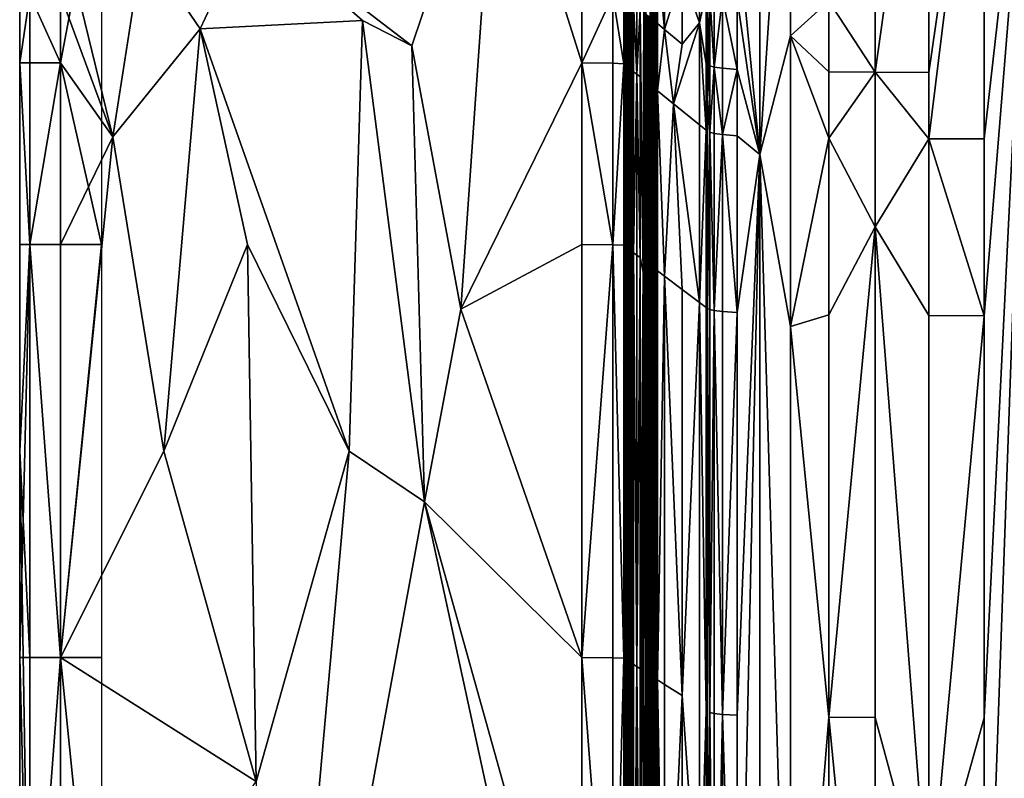
# Model space of a CAD drawing. Extents: x -44 to 32.9, y -24.7 to 19.2.
# Drawn here: x -44 to -39.2, y 7.8 to 11.5 of the extents above; entities that cross this region are included whole.
import ezdxf

# ---------------------------------------------------------------- set-up
doc = ezdxf.new("R2010")
doc.units = 0
doc.header["$MEASUREMENT"] = 0
doc.layers.get('0').update_dxf_attribs({"linetype": 'CONTINUOUS'})

msp = doc.modelspace()

# ---------------------------------------------------------------- linework, layer by layer
for points in [[(-40.4036, 13.1199, 2.5723), (-40.5151, 11.9616, 2.7897), (-40.4036, 10.8268, 2.5723)], [(-40.4036, 13.1199, 2.5723), (-40.4036, 10.8268, 2.5723), (-40.2529, 13.115, 2.3885)], [(-40.2529, 11.4086, 2.3885), (-40.2529, 13.115, 2.3885), (-40.4036, 10.8268, 2.5723)], [(-40.2529, 11.4086, 2.3885), (-40.0642, 11.5789, 2.2455), (-40.2529, 13.115, 2.3885)], [(-39.8377, 13.1079, 2.1434), (-40.0642, 11.5789, 2.2455), (-39.8377, 11.2297, 2.1434)], [(-39.8377, 13.1079, 2.1434), (-39.8377, 11.2297, 2.1434), (-39.5734, 13.1064, 2.0821)], [(-39.5734, 11.2283, 2.0821), (-39.5734, 13.1064, 2.0821), (-39.8377, 11.2297, 2.1434)], [(-39.5734, 11.2283, 2.0821), (-39.302, 13.1056, 2.0515), (-39.5734, 13.1064, 2.0821)], [(-39.302, 10.9026, 2.0515), (-39.302, 13.1056, 2.0515), (-39.5734, 10.9033, 2.0821)], [(-39.5734, 11.2283, 2.0821), (-39.5734, 10.9033, 2.0821), (-39.302, 13.1056, 2.0515)], [(-39.302, 10.9026, 2.0515), (-39.0542, 13.1052, 2.0413), (-39.302, 13.1056, 2.0515)], [(-39.302, 10.9026, 2.0515), (-39.302, 10.0353, 2.0515), (-39.0542, 13.1052, 2.0413)], [(-39.302, 8.0618, 2.0515), (-39.0542, 13.1052, 2.0413), (-39.302, 10.0353, 2.0515)], [(-39.302, 8.0618, 2.0515), (-39.302, 6.1181, 2.0515), (-39.0542, 13.1052, 2.0413)], [(-39.0542, 13.1052, 2.0413), (-39.302, 6.1181, 2.0515), (-39.0542, 5.3403, 2.0413)], [(-44.0362, 12.7248, 18.8413), (-44.0362, 5.6373, 18.8413), (-44.0362, 11.2758, 19.0913)], [(-44.0362, 11.7879, 19.0913), (-44.0362, 12.7248, 18.8413), (-44.0362, 11.2758, 19.0913)], [(-44.0362, 12.7248, 18.8413), (-44.0362, 11.2758, 18.5913), (-44.0362, 5.6373, 18.8413)], [(-44.0362, 11.6097, 18.5913), (-44.0362, 11.2758, 18.5913), (-44.0362, 12.7248, 18.8413)], [(-42.1118, 11.3593, 19.3413), (-41.6947, 12.5988, 19.3413), (-42.9047, 11.9677, 19.3413)], [(-41.6947, 12.5988, 19.3413), (-42.1118, 11.3593, 19.3413), (-41.8707, 10.068, 19.3413)], [(-41.6947, 12.5988, 19.3413), (-41.8707, 10.068, 19.3413), (-41.2769, 11.2758, 19.3413)], [(-41.2769, 11.6097, 19.3413), (-41.6947, 12.5988, 19.3413), (-41.2769, 11.2758, 19.3413)], [(-43.6346, 12.3446, 18.3413), (-43.6346, 10.3848, 18.3413), (-43.8354, 11.2758, 18.3413)], [(-43.8354, 11.6097, 18.3413), (-43.6346, 12.3446, 18.3413), (-43.8354, 11.2758, 18.3413)], [(-40.699, 11.4722, 5.2314), (-40.699, 12.1922, 5.2314), (-40.7845, 11.7188, 8.424)], [(-40.699, 11.4722, 5.2314), (-40.6669, 11.6194, 4.0329), (-40.699, 12.1922, 5.2314)], [(-43.8354, 11.6097, 19.3413), (-43.5794, 10.9138, 19.3413), (-43.8354, 11.966, 19.3413)], [(-43.4319, 11.8574, 19.3413), (-43.8354, 11.966, 19.3413), (-43.5794, 10.9138, 19.3413)], [(-42.9047, 11.9677, 19.3413), (-43.4319, 11.8574, 19.3413), (-43.1511, 11.4428, 19.3413)], [(-42.9047, 11.9677, 19.3413), (-43.1511, 11.4428, 19.3413), (-42.353, 11.4845, 19.3413)], [(-42.1118, 11.3593, 19.3413), (-42.9047, 11.9677, 19.3413), (-42.353, 11.4845, 19.3413)], [(-41.0643, 11.4325, 18.8727), (-41.0635, 11.9547, 18.8413), (-41.0668, 11.6014, 18.967)], [(-41.0643, 11.4325, 18.8727), (-41.0601, 11.4291, 18.7156), (-41.0635, 11.9547, 18.8413)], [(-41.0601, 11.9519, 18.7156), (-41.0635, 11.9547, 18.8413), (-41.0601, 11.4291, 18.7156)], [(-41.0601, 11.9519, 18.7156), (-41.0601, 11.4291, 18.7156), (-41.0554, 11.9479, 18.5407)], [(-41.0554, 11.592, 18.5407), (-41.0554, 11.9479, 18.5407), (-41.0601, 11.4291, 18.7156)], [(-40.5151, 11.5912, 2.7897), (-40.4036, 10.8268, 2.5723), (-40.5151, 11.9616, 2.7897)], [(-41.0319, 11.1839, 17.6605), (-41.0319, 11.928, 17.6605), (-41.0362, 11.5762, 17.824)], [(-41.0319, 11.1839, 17.6605), (-41.0236, 11.5657, 17.3512), (-41.0319, 11.928, 17.6605)], [(-43.4319, 11.8574, 19.3413), (-43.5794, 10.9138, 19.3413), (-43.1511, 11.4428, 19.3413)], [(-40.9663, 10.827, 15.2147), (-40.9663, 11.8726, 15.2147), (-40.9736, 11.7016, 15.4856)], [(-40.9663, 10.827, 15.2147), (-40.9622, 11.5151, 15.0599), (-40.9663, 11.8726, 15.2147)], [(-40.9381, 11.3296, 14.1598), (-40.9381, 11.8487, 14.1598), (-40.9431, 11.4993, 14.3456)], [(-40.9381, 11.3296, 14.1598), (-40.9333, 11.4913, 13.9811), (-40.9381, 11.8487, 14.1598)], [(-40.9245, 11.8372, 13.6518), (-40.9288, 11.6642, 13.8126), (-40.9245, 11.484, 13.6518)], [(-40.9245, 11.8372, 13.6518), (-40.9245, 11.484, 13.6518), (-40.9203, 11.8337, 13.496)], [(-40.9203, 11.4805, 13.496), (-40.9203, 11.8337, 13.496), (-40.9245, 11.484, 13.6518)], [(-40.9203, 11.4805, 13.496), (-40.9148, 11.476, 13.2898), (-40.9203, 11.8337, 13.496)], [(-40.9148, 11.829, 13.2898), (-40.9203, 11.8337, 13.496), (-40.9148, 11.476, 13.2898)], [(-40.9148, 11.829, 13.2898), (-40.9148, 11.476, 13.2898), (-40.9064, 11.8219, 12.9781)], [(-40.9064, 11.4691, 12.9781), (-40.9064, 11.8219, 12.9781), (-40.9148, 11.476, 13.2898)], [(-40.9064, 11.4691, 12.9781), (-40.8711, 11.4399, 11.6574), (-40.9064, 11.8219, 12.9781)], [(-40.8711, 11.792, 11.6574), (-40.9064, 11.8219, 12.9781), (-40.8711, 11.4399, 11.6574)], [(-40.8711, 11.792, 11.6574), (-40.8711, 11.4399, 11.6574), (-40.7845, 11.7188, 8.424)], [(-44.0362, 11.7879, 19.0913), (-44.0362, 11.2758, 19.0913), (-43.986, 11.6097, 19.2788)], [(-40.9736, 11.7016, 15.4856), (-40.9912, 11.539, 16.1413), (-40.9765, 10.2481, 15.5956)], [(-40.9765, 10.2481, 15.5956), (-40.9663, 10.827, 15.2147), (-40.9736, 11.7016, 15.4856)], [(-40.7845, 11.3685, 8.424), (-40.7845, 11.7188, 8.424), (-40.8711, 11.4399, 11.6574)], [(-40.7845, 11.3685, 8.424), (-40.699, 11.4722, 5.2314), (-40.7845, 11.7188, 8.424)], [(-40.9288, 11.6642, 13.8126), (-40.9333, 11.4913, 13.9811), (-40.9288, 11.1565, 13.8126)], [(-40.9288, 11.6642, 13.8126), (-40.9288, 11.1565, 13.8126), (-40.9245, 11.484, 13.6518)], [(-43.986, 11.2758, 19.2788), (-43.986, 11.6097, 19.2788), (-44.0362, 11.2758, 19.0913)], [(-44.0362, 11.6097, 18.5913), (-43.986, 11.6097, 18.4038), (-44.0362, 11.2758, 18.5913)], [(-43.986, 11.2758, 18.4038), (-44.0362, 11.2758, 18.5913), (-43.986, 11.6097, 18.4038)], [(-43.8354, 11.6097, 19.3413), (-43.986, 11.6097, 19.2788), (-43.8354, 11.2758, 19.3413)], [(-43.986, 11.2758, 19.2788), (-43.8354, 11.2758, 19.3413), (-43.986, 11.6097, 19.2788)], [(-43.986, 11.2758, 18.4038), (-43.986, 11.6097, 18.4038), (-43.8354, 11.2758, 18.3413)], [(-43.8354, 11.6097, 18.3413), (-43.8354, 11.2758, 18.3413), (-43.986, 11.6097, 18.4038)], [(-43.8354, 11.6097, 19.3413), (-43.8354, 11.2758, 19.3413), (-43.5794, 10.9138, 19.3413)], [(-41.2769, 11.6097, 19.3413), (-41.2769, 11.2758, 19.3413), (-41.1255, 11.6086, 19.2914)], [(-41.1255, 11.2747, 19.2914), (-41.1255, 11.6086, 19.2914), (-41.2769, 11.2758, 19.3413)], [(-41.0715, 11.6053, 19.1418), (-41.1255, 11.6086, 19.2914), (-41.0715, 11.2715, 19.1418)], [(-41.1255, 11.2747, 19.2914), (-41.0715, 11.2715, 19.1418), (-41.1255, 11.6086, 19.2914)], [(-41.0715, 11.6053, 19.1418), (-41.0715, 11.2715, 19.1418), (-41.0668, 11.6014, 18.967)], [(-41.0643, 11.4325, 18.8727), (-41.0668, 11.6014, 18.967), (-41.0715, 11.2715, 19.1418)], [(-40.6669, 11.2714, 4.0329), (-40.6669, 11.6194, 4.0329), (-40.699, 11.4722, 5.2314)], [(-40.6669, 11.2714, 4.0329), (-40.6599, 11.1036, 3.8141), (-40.6669, 11.6194, 4.0329)], [(-40.6599, 11.6144, 3.8141), (-40.6669, 11.6194, 4.0329), (-40.6599, 11.1036, 3.8141)], [(-40.6599, 11.6144, 3.8141), (-40.6599, 11.1036, 3.8141), (-40.6496, 11.6087, 3.5607)], [(-40.6496, 11.261, 3.5607), (-40.6496, 11.6087, 3.5607), (-40.6599, 11.1036, 3.8141)], [(-40.6496, 11.261, 3.5607), (-40.6279, 11.2551, 3.2935), (-40.6496, 11.6087, 3.5607)], [(-40.6279, 11.6026, 3.2935), (-40.6496, 11.6087, 3.5607), (-40.6279, 11.2551, 3.2935)], [(-40.6279, 11.6026, 3.2935), (-40.6279, 11.2551, 3.2935), (-40.5865, 11.5967, 3.0333)], [(-41.0554, 11.592, 18.5407), (-41.0601, 11.4291, 18.7156), (-41.0554, 11.2585, 18.5407)], [(-41.0554, 11.592, 18.5407), (-41.0554, 11.2585, 18.5407), (-41.0506, 11.5881, 18.362)], [(-41.0506, 11.2547, 18.362), (-41.0506, 11.5881, 18.362), (-41.0554, 11.2585, 18.5407)], [(-41.047, 11.585, 18.2246), (-41.0506, 11.5881, 18.362), (-41.047, 11.2517, 18.2246)], [(-41.0506, 11.2547, 18.362), (-41.047, 11.2517, 18.2246), (-41.0506, 11.5881, 18.362)], [(-41.047, 11.585, 18.2246), (-41.047, 11.2517, 18.2246), (-41.0437, 11.5823, 18.1027)], [(-41.0437, 11.2491, 18.1027), (-41.0437, 11.5823, 18.1027), (-41.047, 11.2517, 18.2246)], [(-41.0402, 11.5794, 17.9703), (-41.0437, 11.5823, 18.1027), (-41.0402, 2.9278, 17.9703)], [(-41.0437, 11.2491, 18.1027), (-41.0402, 2.9278, 17.9703), (-41.0437, 11.5823, 18.1027)], [(-41.0402, 11.5794, 17.9703), (-41.0402, 2.9278, 17.9703), (-41.0362, 11.5762, 17.824)], [(-41.0362, 11.243, 17.824), (-41.0362, 11.5762, 17.824), (-41.0402, 2.9278, 17.9703)], [(-41.0362, 11.243, 17.824), (-41.0319, 11.1839, 17.6605), (-41.0362, 11.5762, 17.824)], [(-41.0236, 11.2328, 17.3512), (-41.0236, 11.5657, 17.3512), (-41.0319, 11.1839, 17.6605)], [(-41.0079, 11.5528, 16.7674), (-41.0236, 11.5657, 17.3512), (-41.0079, 11.2202, 16.7674)], [(-41.0236, 11.2328, 17.3512), (-41.0079, 11.2202, 16.7674), (-41.0236, 11.5657, 17.3512)], [(-41.0079, 11.5528, 16.7674), (-41.0079, 11.2202, 16.7674), (-40.9912, 11.539, 16.1413)], [(-40.5865, 11.2493, 3.0333), (-40.5865, 11.5967, 3.0333), (-40.6279, 11.2551, 3.2935)], [(-40.5865, 11.2493, 3.0333), (-40.5151, 11.2439, 2.7897), (-40.5865, 11.5967, 3.0333)], [(-40.5151, 11.5912, 2.7897), (-40.5865, 11.5967, 3.0333), (-40.5151, 11.2439, 2.7897)], [(-40.5151, 11.5912, 2.7897), (-40.5151, 11.2439, 2.7897), (-40.4036, 10.8268, 2.5723)], [(-40.0642, 11.2319, 2.2455), (-40.0642, 11.5789, 2.2455), (-40.2529, 11.4086, 2.3885)], [(-40.0642, 11.2319, 2.2455), (-39.8377, 11.2297, 2.1434), (-40.0642, 11.5789, 2.2455)], [(-40.9912, 11.2067, 16.1413), (-40.9912, 11.539, 16.1413), (-41.0079, 11.2202, 16.7674)], [(-40.9912, 11.2067, 16.1413), (-40.9765, 10.2481, 15.5956), (-40.9912, 11.539, 16.1413)], [(-40.9622, 11.1834, 15.0599), (-40.9622, 11.5151, 15.0599), (-40.9663, 10.827, 15.2147)], [(-40.9578, 11.5115, 14.8955), (-40.9622, 11.5151, 15.0599), (-40.9578, 11.1798, 14.8955)], [(-40.9622, 11.1834, 15.0599), (-40.9578, 11.1798, 14.8955), (-40.9622, 11.5151, 15.0599)], [(-40.9578, 11.5115, 14.8955), (-40.9578, 11.1798, 14.8955), (-40.9531, 11.5076, 14.7208)], [(-40.9531, 11.1761, 14.7208), (-40.9531, 11.5076, 14.7208), (-40.9578, 11.1798, 14.8955)], [(-40.9481, 11.5035, 14.5351), (-40.9531, 11.5076, 14.7208), (-40.9481, 11.1721, 14.5351)], [(-40.9531, 11.1761, 14.7208), (-40.9481, 11.1721, 14.5351), (-40.9531, 11.5076, 14.7208)], [(-40.9481, 11.5035, 14.5351), (-40.9481, 11.1721, 14.5351), (-40.9431, 11.4993, 14.3456)], [(-42.353, 11.4845, 19.3413), (-43.1511, 11.4428, 19.3413), (-42.4191, 9.3711, 19.3413)], [(-42.4191, 9.3711, 19.3413), (-42.0497, 9.1215, 19.3413), (-42.353, 11.4845, 19.3413)], [(-42.1118, 11.3593, 19.3413), (-42.353, 11.4845, 19.3413), (-42.0497, 9.1215, 19.3413)], [(-40.9431, 11.168, 14.3456), (-40.9431, 11.4993, 14.3456), (-40.9481, 11.1721, 14.5351)], [(-40.9431, 11.168, 14.3456), (-40.9381, 11.3296, 14.1598), (-40.9431, 11.4993, 14.3456)], [(-40.9333, 11.1601, 13.9811), (-40.9333, 11.4913, 13.9811), (-40.9381, 11.3296, 14.1598)], [(-40.9333, 11.1601, 13.9811), (-40.9288, 11.1565, 13.8126), (-40.9333, 11.4913, 13.9811)], [(-40.9245, 11.153, 13.6518), (-40.9245, 11.484, 13.6518), (-40.9288, 11.1565, 13.8126)], [(-40.9203, 11.4805, 13.496), (-40.9245, 11.484, 13.6518), (-40.9203, 11.1496, 13.496)], [(-40.9245, 11.153, 13.6518), (-40.9203, 11.1496, 13.496), (-40.9245, 11.484, 13.6518)], [(-40.9203, 11.4805, 13.496), (-40.9203, 11.1496, 13.496), (-40.9148, 11.476, 13.2898)], [(-40.9148, 11.1452, 13.2898), (-40.9148, 11.476, 13.2898), (-40.9203, 11.1496, 13.496)], [(-40.9064, 11.4691, 12.9781), (-40.9148, 11.476, 13.2898), (-40.9064, 11.1385, 12.9781)], [(-40.9148, 11.1452, 13.2898), (-40.9064, 11.1385, 12.9781), (-40.9148, 11.476, 13.2898)], [(-40.9064, 11.4691, 12.9781), (-40.9064, 11.1385, 12.9781), (-40.8711, 11.4399, 11.6574)], [(-40.699, 10.9712, 5.2314), (-40.699, 11.4722, 5.2314), (-40.8278, 11.075, 10.0407)], [(-40.7845, 11.3685, 8.424), (-40.8278, 11.075, 10.0407), (-40.699, 11.4722, 5.2314)], [(-40.6669, 11.2714, 4.0329), (-40.699, 11.4722, 5.2314), (-40.6669, 10.9454, 4.0329)], [(-40.699, 10.9712, 5.2314), (-40.6669, 10.9454, 4.0329), (-40.699, 11.4722, 5.2314)], [(-43.5794, 10.9138, 19.3413), (-43.3295, 9.3711, 19.3413), (-43.1511, 11.4428, 19.3413)], [(-42.9183, 10.3848, 19.3413), (-43.1511, 11.4428, 19.3413), (-43.3295, 9.3711, 19.3413)], [(-42.9183, 10.3848, 19.3413), (-42.4191, 9.3711, 19.3413), (-43.1511, 11.4428, 19.3413)], [(-41.0643, 11.4325, 18.8727), (-41.0715, 11.2715, 19.1418), (-41.0643, 9.3624, 18.8727)], [(-41.0643, 9.3624, 18.8727), (-41.0601, 10.3722, 18.7156), (-41.0643, 11.4325, 18.8727)], [(-41.0601, 11.4291, 18.7156), (-41.0643, 11.4325, 18.8727), (-41.0601, 10.3722, 18.7156)], [(-41.0601, 11.4291, 18.7156), (-41.0601, 10.3722, 18.7156), (-41.0554, 11.2585, 18.5407)], [(-40.8278, 11.075, 10.0407), (-40.8711, 11.4399, 11.6574), (-40.9064, 11.1385, 12.9781)], [(-40.7845, 11.3685, 8.424), (-40.8711, 11.4399, 11.6574), (-40.8278, 11.075, 10.0407)], [(-40.2529, 9.9824, 2.3885), (-40.2529, 11.4086, 2.3885), (-40.4036, 10.8268, 2.5723)], [(-40.0642, 11.2319, 2.2455), (-40.2529, 11.4086, 2.3885), (-40.0642, 10.9068, 2.2455)], [(-40.2529, 9.9824, 2.3885), (-40.0642, 10.9068, 2.2455), (-40.2529, 11.4086, 2.3885)], [(-41.8707, 10.068, 19.3413), (-42.1118, 11.3593, 19.3413), (-42.0497, 9.1215, 19.3413)], [(-40.9431, 11.168, 14.3456), (-40.9431, 10.2838, 14.3456), (-40.9381, 11.3296, 14.1598)], [(-40.9381, 7.7812, 14.1598), (-40.9381, 11.3296, 14.1598), (-40.9431, 10.2838, 14.3456)], [(-40.9381, 7.7812, 14.1598), (-40.9333, 10.2765, 13.9811), (-40.9381, 11.3296, 14.1598)], [(-40.9333, 11.1601, 13.9811), (-40.9381, 11.3296, 14.1598), (-40.9333, 10.2765, 13.9811)], [(-44.0362, 9.3711, 19.0913), (-43.986, 10.3848, 19.2788), (-44.0362, 11.2758, 19.0913)], [(-43.986, 11.2758, 19.2788), (-44.0362, 11.2758, 19.0913), (-43.986, 10.3848, 19.2788)], [(-44.0362, 9.3711, 19.0913), (-44.0362, 11.2758, 19.0913), (-44.0362, 5.6373, 18.8413)], [(-44.0362, 10.3848, 18.5913), (-44.0362, 5.6373, 18.8413), (-44.0362, 11.2758, 18.5913)], [(-43.986, 11.2758, 18.4038), (-43.986, 10.3848, 18.4038), (-44.0362, 11.2758, 18.5913)], [(-44.0362, 10.3848, 18.5913), (-44.0362, 11.2758, 18.5913), (-43.986, 10.3848, 18.4038)], [(-43.986, 11.2758, 19.2788), (-43.986, 10.3848, 19.2788), (-43.8354, 11.2758, 19.3413)], [(-43.8354, 10.3848, 19.3413), (-43.8354, 11.2758, 19.3413), (-43.986, 10.3848, 19.2788)], [(-43.8354, 10.3848, 18.3413), (-43.986, 10.3848, 18.4038), (-43.8354, 11.2758, 18.3413)], [(-43.986, 11.2758, 18.4038), (-43.8354, 11.2758, 18.3413), (-43.986, 10.3848, 18.4038)], [(-43.8354, 10.3848, 19.3413), (-43.5794, 10.9138, 19.3413), (-43.8354, 11.2758, 19.3413)], [(-43.8354, 10.3848, 18.3413), (-43.8354, 11.2758, 18.3413), (-43.6346, 10.3848, 18.3413)], [(-41.2769, 10.3848, 19.3413), (-41.2769, 11.2758, 19.3413), (-41.8707, 10.068, 19.3413)], [(-41.2769, 10.3848, 19.3413), (-41.1255, 10.3838, 19.2914), (-41.2769, 11.2758, 19.3413)], [(-41.1255, 11.2747, 19.2914), (-41.2769, 11.2758, 19.3413), (-41.1255, 10.3838, 19.2914)], [(-41.1255, 11.2747, 19.2914), (-41.1255, 10.3838, 19.2914), (-41.0715, 11.2715, 19.1418)], [(-41.0715, 10.3808, 19.1418), (-41.0715, 11.2715, 19.1418), (-41.1255, 10.3838, 19.2914)], [(-41.0715, 10.3808, 19.1418), (-41.0643, 9.3624, 18.8727), (-41.0715, 11.2715, 19.1418)], [(-40.6669, 11.2714, 4.0329), (-40.6669, 10.9454, 4.0329), (-40.6599, 11.1036, 3.8141)], [(-40.6496, 11.261, 3.5607), (-40.6599, 11.1036, 3.8141), (-40.6496, 10.9352, 3.5607)], [(-40.6496, 11.261, 3.5607), (-40.6496, 10.9352, 3.5607), (-40.6279, 11.2551, 3.2935)], [(-41.0554, 10.3686, 18.5407), (-41.0554, 11.2585, 18.5407), (-41.0601, 10.3722, 18.7156)], [(-41.0554, 10.3686, 18.5407), (-41.0506, 10.365, 18.362), (-41.0554, 11.2585, 18.5407)], [(-41.0506, 11.2547, 18.362), (-41.0554, 11.2585, 18.5407), (-41.0506, 10.365, 18.362)], [(-41.0506, 11.2547, 18.362), (-41.0506, 10.365, 18.362), (-41.047, 11.2517, 18.2246)], [(-41.047, 10.3623, 18.2246), (-41.047, 11.2517, 18.2246), (-41.0506, 10.365, 18.362)], [(-41.047, 10.3623, 18.2246), (-41.0437, 10.3598, 18.1027), (-41.047, 11.2517, 18.2246)], [(-41.0437, 11.2491, 18.1027), (-41.047, 11.2517, 18.2246), (-41.0437, 10.3598, 18.1027)], [(-41.0437, 11.2491, 18.1027), (-41.0437, 10.3598, 18.1027), (-41.0402, 2.9278, 17.9703)], [(-41.0362, 11.243, 17.824), (-41.0402, 2.9278, 17.9703), (-41.0362, 9.3428, 17.824)], [(-41.0362, 11.243, 17.824), (-41.0362, 9.3428, 17.824), (-41.0319, 11.1839, 17.6605)], [(-41.0236, 11.2328, 17.3512), (-41.0319, 11.1839, 17.6605), (-41.0236, 10.3446, 17.3512)], [(-41.0236, 11.2328, 17.3512), (-41.0236, 10.3446, 17.3512), (-41.0079, 11.2202, 16.7674)], [(-41.0079, 10.3328, 16.7674), (-41.0079, 11.2202, 16.7674), (-41.0236, 10.3446, 17.3512)], [(-41.0079, 10.3328, 16.7674), (-40.9912, 10.3201, 16.1413), (-41.0079, 11.2202, 16.7674)], [(-40.9912, 11.2067, 16.1413), (-41.0079, 11.2202, 16.7674), (-40.9912, 10.3201, 16.1413)], [(-40.6279, 10.9294, 3.2935), (-40.6279, 11.2551, 3.2935), (-40.6496, 10.9352, 3.5607)], [(-40.5865, 11.2493, 3.0333), (-40.6279, 11.2551, 3.2935), (-40.5865, 10.9238, 3.0333)], [(-40.6279, 10.9294, 3.2935), (-40.5865, 10.9238, 3.0333), (-40.6279, 11.2551, 3.2935)], [(-40.5865, 11.2493, 3.0333), (-40.5865, 10.9238, 3.0333), (-40.5151, 11.2439, 2.7897)], [(-40.5151, 10.9185, 2.7897), (-40.5151, 11.2439, 2.7897), (-40.5865, 10.9238, 3.0333)], [(-40.5151, 10.9185, 2.7897), (-40.4036, 10.8268, 2.5723), (-40.5151, 11.2439, 2.7897)], [(-40.0642, 11.2319, 2.2455), (-40.0642, 10.9068, 2.2455), (-39.8377, 11.2297, 2.1434)], [(-39.8377, 10.4709, 2.1434), (-39.8377, 11.2297, 2.1434), (-40.0642, 10.9068, 2.2455)], [(-39.5734, 11.2283, 2.0821), (-39.8377, 11.2297, 2.1434), (-39.5734, 10.9033, 2.0821)], [(-39.8377, 10.4709, 2.1434), (-39.5734, 10.9033, 2.0821), (-39.8377, 11.2297, 2.1434)], [(-41.0319, 11.1839, 17.6605), (-41.0362, 9.3428, 17.824), (-41.0319, 7.3328, 17.6605)], [(-41.0319, 11.1839, 17.6605), (-41.0319, 7.3328, 17.6605), (-41.0236, 10.3446, 17.3512)], [(-40.9912, 11.2067, 16.1413), (-40.9912, 10.3201, 16.1413), (-40.9765, 10.2481, 15.5956)], [(-40.9622, 11.1834, 15.0599), (-40.9663, 10.827, 15.2147), (-40.9622, 10.2983, 15.0599)], [(-40.9622, 11.1834, 15.0599), (-40.9622, 10.2983, 15.0599), (-40.9578, 11.1798, 14.8955)], [(-40.9578, 10.295, 14.8955), (-40.9578, 11.1798, 14.8955), (-40.9622, 10.2983, 15.0599)], [(-40.9578, 10.295, 14.8955), (-40.9531, 10.2914, 14.7208), (-40.9578, 11.1798, 14.8955)], [(-40.9531, 11.1761, 14.7208), (-40.9578, 11.1798, 14.8955), (-40.9531, 10.2914, 14.7208)], [(-40.9531, 11.1761, 14.7208), (-40.9531, 10.2914, 14.7208), (-40.9481, 11.1721, 14.5351)], [(-40.9481, 10.2877, 14.5351), (-40.9481, 11.1721, 14.5351), (-40.9531, 10.2914, 14.7208)], [(-40.9481, 10.2877, 14.5351), (-40.9431, 10.2838, 14.3456), (-40.9481, 11.1721, 14.5351)], [(-40.9431, 11.168, 14.3456), (-40.9481, 11.1721, 14.5351), (-40.9431, 10.2838, 14.3456)], [(-40.9333, 11.1601, 13.9811), (-40.9333, 10.2765, 13.9811), (-40.9288, 11.1565, 13.8126)], [(-40.9288, 8.773, 13.8126), (-40.9288, 11.1565, 13.8126), (-40.9333, 10.2765, 13.9811)], [(-40.9288, 8.773, 13.8126), (-40.9245, 10.2698, 13.6518), (-40.9288, 11.1565, 13.8126)], [(-40.9245, 11.153, 13.6518), (-40.9288, 11.1565, 13.8126), (-40.9245, 10.2698, 13.6518)], [(-40.9245, 11.153, 13.6518), (-40.9245, 10.2698, 13.6518), (-40.9203, 11.1496, 13.496)], [(-40.9203, 10.2667, 13.496), (-40.9203, 11.1496, 13.496), (-40.9245, 10.2698, 13.6518)], [(-40.9203, 10.2667, 13.496), (-40.9148, 10.2625, 13.2898), (-40.9203, 11.1496, 13.496)], [(-40.9148, 11.1452, 13.2898), (-40.9203, 11.1496, 13.496), (-40.9148, 10.2625, 13.2898)], [(-40.9148, 11.1452, 13.2898), (-40.9148, 10.2625, 13.2898), (-40.9064, 11.1385, 12.9781)], [(-40.9064, 10.2562, 12.9781), (-40.9064, 11.1385, 12.9781), (-40.9148, 10.2625, 13.2898)], [(-40.9064, 10.2562, 12.9781), (-40.8711, 10.2295, 11.6574), (-40.9064, 11.1385, 12.9781)], [(-40.8278, 11.075, 10.0407), (-40.9064, 11.1385, 12.9781), (-40.8711, 10.2295, 11.6574)], [(-40.7845, 10.1642, 8.424), (-40.8278, 11.075, 10.0407), (-40.8711, 10.2295, 11.6574)], [(-40.7845, 10.1642, 8.424), (-40.699, 10.0996, 5.2314), (-40.8278, 11.075, 10.0407)], [(-40.699, 10.9712, 5.2314), (-40.8278, 11.075, 10.0407), (-40.699, 10.0996, 5.2314)], [(-40.6599, 11.1036, 3.8141), (-40.6669, 10.9454, 4.0329), (-40.6599, 10.071, 3.8141)], [(-40.6599, 11.1036, 3.8141), (-40.6599, 10.071, 3.8141), (-40.6496, 10.9352, 3.5607)], [(-40.699, 10.9712, 5.2314), (-40.699, 10.0996, 5.2314), (-40.6669, 10.9454, 4.0329)], [(-40.6669, 10.0754, 4.0329), (-40.6669, 10.9454, 4.0329), (-40.699, 10.0996, 5.2314)], [(-40.6669, 10.0754, 4.0329), (-40.6599, 10.071, 3.8141), (-40.6669, 10.9454, 4.0329)], [(-40.6496, 10.0658, 3.5607), (-40.6496, 10.9352, 3.5607), (-40.6599, 10.071, 3.8141)], [(-40.6496, 10.0658, 3.5607), (-40.6279, 10.0604, 3.2935), (-40.6496, 10.9352, 3.5607)], [(-40.6279, 10.9294, 3.2935), (-40.6496, 10.9352, 3.5607), (-40.6279, 10.0604, 3.2935)], [(-40.6279, 10.9294, 3.2935), (-40.6279, 10.0604, 3.2935), (-40.5865, 10.9238, 3.0333)], [(-40.5865, 10.0552, 3.0333), (-40.5865, 10.9238, 3.0333), (-40.6279, 10.0604, 3.2935)], [(-40.5865, 10.0552, 3.0333), (-40.5151, 10.0503, 2.7897), (-40.5865, 10.9238, 3.0333)], [(-40.5151, 10.9185, 2.7897), (-40.5865, 10.9238, 3.0333), (-40.5151, 10.0503, 2.7897)], [(-43.3295, 9.3711, 19.3413), (-43.5794, 10.9138, 19.3413), (-43.8354, 8.3573, 19.3413)], [(-43.8354, 10.3848, 19.3413), (-43.8354, 8.3573, 19.3413), (-43.5794, 10.9138, 19.3413)], [(-40.5151, 10.9185, 2.7897), (-40.5151, 10.0503, 2.7897), (-40.4036, 10.8268, 2.5723)], [(-40.0642, 10.0393, 2.2455), (-40.0642, 10.9068, 2.2455), (-40.2529, 9.9824, 2.3885)], [(-40.0642, 10.0393, 2.2455), (-39.8377, 10.4709, 2.1434), (-40.0642, 10.9068, 2.2455)], [(-39.5734, 10.036, 2.0821), (-39.5734, 10.9033, 2.0821), (-39.8377, 10.4709, 2.1434)], [(-39.5734, 10.036, 2.0821), (-39.302, 10.0353, 2.0515), (-39.5734, 10.9033, 2.0821)], [(-39.302, 10.9026, 2.0515), (-39.5734, 10.9033, 2.0821), (-39.302, 10.0353, 2.0515)], [(-40.9765, 10.2481, 15.5956), (-40.9716, 10.3054, 15.4124), (-40.9663, 10.827, 15.2147)], [(-40.9663, 10.827, 15.2147), (-40.9716, 10.3054, 15.4124), (-40.9663, 8.2868, 15.2147)], [(-40.9663, 10.827, 15.2147), (-40.9663, 8.2868, 15.2147), (-40.9622, 10.2983, 15.0599)], [(-40.5151, 8.0744, 2.7897), (-40.4036, 10.8268, 2.5723), (-40.5151, 10.0503, 2.7897)], [(-40.5151, 8.0744, 2.7897), (-40.5151, 5.7392, 2.7897), (-40.4036, 10.8268, 2.5723)], [(-40.4036, 5.1643, 2.5723), (-40.4036, 10.8268, 2.5723), (-40.5151, 5.7392, 2.7897)], [(-40.4036, 5.1643, 2.5723), (-40.2529, 5.7338, 2.3885), (-40.4036, 10.8268, 2.5723)], [(-40.2529, 9.9824, 2.3885), (-40.4036, 10.8268, 2.5723), (-40.2529, 5.7338, 2.3885)], [(-39.8377, 8.0634, 2.1434), (-39.8377, 10.4709, 2.1434), (-40.0642, 8.0651, 2.2455)], [(-40.0642, 10.0393, 2.2455), (-40.0642, 8.0651, 2.2455), (-39.8377, 10.4709, 2.1434)], [(-39.5734, 10.036, 2.0821), (-39.8377, 10.4709, 2.1434), (-39.5734, 7.0904, 2.0821)], [(-39.8377, 8.0634, 2.1434), (-39.5734, 7.0904, 2.0821), (-39.8377, 10.4709, 2.1434)], [(-43.986, 8.3573, 19.2788), (-43.986, 10.3848, 19.2788), (-44.0362, 9.3711, 19.0913)], [(-44.0362, 10.3848, 18.5913), (-43.986, 10.3848, 18.4038), (-44.0362, 8.3573, 18.5913)], [(-43.986, 8.3573, 18.4038), (-44.0362, 8.3573, 18.5913), (-43.986, 10.3848, 18.4038)], [(-44.0362, 10.3848, 18.5913), (-44.0362, 8.3573, 18.5913), (-44.0362, 5.6373, 18.8413)], [(-43.8354, 10.3848, 19.3413), (-43.986, 10.3848, 19.2788), (-43.8354, 8.3573, 19.3413)], [(-43.986, 8.3573, 19.2788), (-43.8354, 8.3573, 19.3413), (-43.986, 10.3848, 19.2788)], [(-43.986, 8.3573, 18.4038), (-43.986, 10.3848, 18.4038), (-43.8354, 8.3573, 18.3413)], [(-43.8354, 10.3848, 18.3413), (-43.8354, 8.3573, 18.3413), (-43.986, 10.3848, 18.4038)], [(-43.8354, 10.3848, 18.3413), (-43.6346, 10.3848, 18.3413), (-43.8354, 8.3573, 18.3413)], [(-43.6346, 8.3573, 18.3413), (-43.8354, 8.3573, 18.3413), (-43.6346, 10.3848, 18.3413)], [(-42.9183, 10.3848, 19.3413), (-43.3295, 9.3711, 19.3413), (-42.8752, 7.7491, 19.3413)], [(-42.9183, 10.3848, 19.3413), (-42.8752, 7.7491, 19.3413), (-42.4191, 9.3711, 19.3413)], [(-41.2769, 10.3848, 19.3413), (-41.8707, 10.068, 19.3413), (-41.2769, 8.3573, 19.3413)], [(-41.2769, 10.3848, 19.3413), (-41.2769, 8.3573, 19.3413), (-41.1255, 10.3838, 19.2914)], [(-41.1255, 8.3565, 19.2914), (-41.1255, 10.3838, 19.2914), (-41.2769, 8.3573, 19.3413)], [(-41.0715, 10.3808, 19.1418), (-41.1255, 10.3838, 19.2914), (-41.0715, 8.3539, 19.1418)], [(-41.1255, 8.3565, 19.2914), (-41.0715, 8.3539, 19.1418), (-41.1255, 10.3838, 19.2914)], [(-41.0715, 10.3808, 19.1418), (-41.0715, 8.3539, 19.1418), (-41.0643, 9.3624, 18.8727)], [(-41.0601, 7.3492, 18.7156), (-41.0601, 10.3722, 18.7156), (-41.0643, 9.3624, 18.8727)], [(-41.0554, 10.3686, 18.5407), (-41.0601, 10.3722, 18.7156), (-41.0554, 8.3436, 18.5407)], [(-41.0601, 7.3492, 18.7156), (-41.0554, 8.3436, 18.5407), (-41.0601, 10.3722, 18.7156)], [(-41.0554, 10.3686, 18.5407), (-41.0554, 8.3436, 18.5407), (-41.0506, 10.365, 18.362)], [(-41.0506, 8.3406, 18.362), (-41.0506, 10.365, 18.362), (-41.0554, 8.3436, 18.5407)], [(-41.047, 10.3623, 18.2246), (-41.0506, 10.365, 18.362), (-41.047, 8.3382, 18.2246)], [(-41.0506, 8.3406, 18.362), (-41.047, 8.3382, 18.2246), (-41.0506, 10.365, 18.362)], [(-41.047, 10.3623, 18.2246), (-41.047, 8.3382, 18.2246), (-41.0437, 10.3598, 18.1027)], [(-41.0437, 8.3362, 18.1027), (-41.0437, 10.3598, 18.1027), (-41.047, 8.3382, 18.2246)], [(-41.0437, 8.3362, 18.1027), (-41.0402, 2.9278, 17.9703), (-41.0437, 10.3598, 18.1027)], [(-41.0236, 8.3233, 17.3512), (-41.0236, 10.3446, 17.3512), (-41.0319, 7.3328, 17.6605)], [(-41.0079, 10.3328, 16.7674), (-41.0236, 10.3446, 17.3512), (-41.0079, 8.3133, 16.7674)], [(-41.0236, 8.3233, 17.3512), (-41.0079, 8.3133, 16.7674), (-41.0236, 10.3446, 17.3512)], [(-41.0079, 10.3328, 16.7674), (-41.0079, 8.3133, 16.7674), (-40.9912, 10.3201, 16.1413)], [(-40.9912, 8.3026, 16.1413), (-40.9912, 10.3201, 16.1413), (-41.0079, 8.3133, 16.7674)], [(-40.9912, 8.3026, 16.1413), (-40.9765, 10.2481, 15.5956), (-40.9912, 10.3201, 16.1413)], [(-40.9765, 10.2481, 15.5956), (-40.9663, 8.2868, 15.2147), (-40.9716, 10.3054, 15.4124)], [(-40.9622, 8.2842, 15.0599), (-40.9622, 10.2983, 15.0599), (-40.9663, 8.2868, 15.2147)], [(-40.9578, 10.295, 14.8955), (-40.9622, 10.2983, 15.0599), (-40.9578, 8.2813, 14.8955)], [(-40.9622, 8.2842, 15.0599), (-40.9578, 8.2813, 14.8955), (-40.9622, 10.2983, 15.0599)], [(-40.9578, 10.295, 14.8955), (-40.9578, 8.2813, 14.8955), (-40.9531, 10.2914, 14.7208)], [(-40.9912, 8.3026, 16.1413), (-40.9912, 6.3157, 16.1413), (-40.9765, 10.2481, 15.5956)], [(-40.9756, 6.3075, 15.5589), (-40.9765, 10.2481, 15.5956), (-40.9912, 6.3157, 16.1413)], [(-40.9765, 10.2481, 15.5956), (-40.9756, 6.3075, 15.5589), (-40.9663, 8.2868, 15.2147)], [(-40.9531, 8.2784, 14.7208), (-40.9531, 10.2914, 14.7208), (-40.9578, 8.2813, 14.8955)], [(-40.9481, 10.2877, 14.5351), (-40.9531, 10.2914, 14.7208), (-40.9481, 8.2752, 14.5351)], [(-40.9531, 8.2784, 14.7208), (-40.9481, 8.2752, 14.5351), (-40.9531, 10.2914, 14.7208)], [(-40.9481, 10.2877, 14.5351), (-40.9481, 8.2752, 14.5351), (-40.9431, 10.2838, 14.3456)], [(-40.9431, 8.2719, 14.3456), (-40.9431, 10.2838, 14.3456), (-40.9481, 8.2752, 14.5351)], [(-40.9431, 8.2719, 14.3456), (-40.9381, 7.7812, 14.1598), (-40.9431, 10.2838, 14.3456)], [(-40.9333, 8.2657, 13.9811), (-40.9333, 10.2765, 13.9811), (-40.9381, 7.7812, 14.1598)], [(-40.9333, 8.2657, 13.9811), (-40.9288, 8.773, 13.8126), (-40.9333, 10.2765, 13.9811)], [(-40.9245, 8.2601, 13.6518), (-40.9245, 10.2698, 13.6518), (-40.9288, 8.773, 13.8126)], [(-40.9203, 10.2667, 13.496), (-40.9245, 10.2698, 13.6518), (-40.9203, 8.2574, 13.496)], [(-40.9245, 8.2601, 13.6518), (-40.9203, 8.2574, 13.496), (-40.9245, 10.2698, 13.6518)], [(-40.9203, 10.2667, 13.496), (-40.9203, 8.2574, 13.496), (-40.9148, 10.2625, 13.2898)], [(-40.9148, 8.2539, 13.2898), (-40.9148, 10.2625, 13.2898), (-40.9203, 8.2574, 13.496)], [(-40.9064, 10.2562, 12.9781), (-40.9148, 10.2625, 13.2898), (-40.9064, 8.2486, 12.9781)], [(-40.9148, 8.2539, 13.2898), (-40.9064, 8.2486, 12.9781), (-40.9148, 10.2625, 13.2898)], [(-40.9064, 10.2562, 12.9781), (-40.9064, 8.2486, 12.9781), (-40.8711, 10.2295, 11.6574)], [(-40.8711, 8.226, 11.6574), (-40.8711, 10.2295, 11.6574), (-40.9064, 8.2486, 12.9781)], [(-40.7845, 10.1642, 8.424), (-40.8711, 10.2295, 11.6574), (-40.7845, 8.1707, 8.424)], [(-40.8711, 8.226, 11.6574), (-40.7845, 8.1707, 8.424), (-40.8711, 10.2295, 11.6574)], [(-40.7845, 10.1642, 8.424), (-40.7845, 8.1707, 8.424), (-40.699, 10.0996, 5.2314)], [(-41.8707, 10.068, 19.3413), (-42.0497, 9.1215, 19.3413), (-41.2769, 8.3573, 19.3413)], [(-40.699, 6.944, 5.2314), (-40.699, 10.0996, 5.2314), (-40.7845, 8.1707, 8.424)], [(-40.6669, 10.0754, 4.0329), (-40.699, 10.0996, 5.2314), (-40.6669, 8.0957, 4.0329)], [(-40.699, 6.944, 5.2314), (-40.6669, 8.0957, 4.0329), (-40.699, 10.0996, 5.2314)], [(-40.6669, 10.0754, 4.0329), (-40.6669, 8.0957, 4.0329), (-40.6599, 10.071, 3.8141)], [(-40.6599, 7.1174, 3.8141), (-40.6599, 10.071, 3.8141), (-40.6669, 8.0957, 4.0329)], [(-40.6496, 10.0658, 3.5607), (-40.6599, 10.071, 3.8141), (-40.6496, 8.0876, 3.5607)], [(-40.6599, 7.1174, 3.8141), (-40.6496, 8.0876, 3.5607), (-40.6599, 10.071, 3.8141)], [(-40.6496, 10.0658, 3.5607), (-40.6496, 8.0876, 3.5607), (-40.6279, 10.0604, 3.2935)], [(-40.6279, 8.083, 3.2935), (-40.6279, 10.0604, 3.2935), (-40.6496, 8.0876, 3.5607)], [(-40.5865, 10.0552, 3.0333), (-40.6279, 10.0604, 3.2935), (-40.5865, 8.0786, 3.0333)], [(-40.6279, 8.083, 3.2935), (-40.5865, 8.0786, 3.0333), (-40.6279, 10.0604, 3.2935)], [(-40.5865, 10.0552, 3.0333), (-40.5865, 8.0786, 3.0333), (-40.5151, 10.0503, 2.7897)], [(-40.5151, 8.0744, 2.7897), (-40.5151, 10.0503, 2.7897), (-40.5865, 8.0786, 3.0333)], [(-40.0642, 10.0393, 2.2455), (-40.2529, 9.9824, 2.3885), (-40.0642, 8.0651, 2.2455)], [(-39.5734, 10.036, 2.0821), (-39.5734, 7.0904, 2.0821), (-39.302, 10.0353, 2.0515)], [(-39.302, 8.0618, 2.0515), (-39.302, 10.0353, 2.0515), (-39.5734, 7.0904, 2.0821)], [(-40.2529, 9.9824, 2.3885), (-40.2529, 5.7338, 2.3885), (-40.0642, 8.0651, 2.2455)], [(-44.0362, 5.961, 19.0913), (-43.986, 6.3605, 19.2788), (-44.0362, 9.3711, 19.0913)], [(-43.986, 8.3573, 19.2788), (-44.0362, 9.3711, 19.0913), (-43.986, 6.3605, 19.2788)], [(-44.0362, 5.961, 19.0913), (-44.0362, 9.3711, 19.0913), (-44.0362, 5.6373, 18.8413)], [(-43.3295, 9.3711, 19.3413), (-43.8354, 8.3573, 19.3413), (-42.8752, 7.7491, 19.3413)], [(-42.8752, 7.7491, 19.3413), (-42.8112, 4.97, 19.3413), (-42.4191, 9.3711, 19.3413)], [(-42.4191, 9.3711, 19.3413), (-42.8112, 4.97, 19.3413), (-42.0497, 9.1215, 19.3413)], [(-41.0668, 8.3509, 18.967), (-41.0643, 9.3624, 18.8727), (-41.0715, 8.3539, 19.1418)], [(-41.0668, 8.3509, 18.967), (-41.0653, 5.3896, 18.9081), (-41.0643, 9.3624, 18.8727)], [(-41.0653, 5.3896, 18.9081), (-41.0601, 7.3492, 18.7156), (-41.0643, 9.3624, 18.8727)], [(-41.0362, 9.3428, 17.824), (-41.0402, 2.9278, 17.9703), (-41.0362, 6.3392, 17.824)], [(-41.0362, 9.3428, 17.824), (-41.0362, 6.3392, 17.824), (-41.0319, 7.3328, 17.6605)], [(-42.8112, 4.97, 19.3413), (-41.2769, 5.5616, 19.3413), (-42.0497, 9.1215, 19.3413)], [(-41.2769, 6.3605, 19.3413), (-41.2769, 8.3573, 19.3413), (-42.0497, 9.1215, 19.3413)], [(-41.2769, 6.3605, 19.3413), (-42.0497, 9.1215, 19.3413), (-41.2769, 5.5616, 19.3413)], [(-40.9288, 8.773, 13.8126), (-40.9333, 6.2854, 13.9811), (-40.9288, 5.4909, 13.8126)], [(-40.9333, 8.2657, 13.9811), (-40.9333, 6.2854, 13.9811), (-40.9288, 8.773, 13.8126)], [(-40.9288, 8.773, 13.8126), (-40.9288, 5.4909, 13.8126), (-40.9245, 6.2808, 13.6518)], [(-40.9245, 8.2601, 13.6518), (-40.9288, 8.773, 13.8126), (-40.9245, 6.2808, 13.6518)], [(-43.986, 8.3573, 18.4038), (-43.986, 6.3605, 18.4038), (-44.0362, 8.3573, 18.5913)], [(-44.0362, 6.3605, 18.5913), (-44.0362, 8.3573, 18.5913), (-43.986, 6.3605, 18.4038)], [(-44.0362, 6.3605, 18.5913), (-44.0362, 5.6373, 18.8413), (-44.0362, 8.3573, 18.5913)], [(-43.986, 8.3573, 19.2788), (-43.986, 6.3605, 19.2788), (-43.8354, 8.3573, 19.3413)], [(-43.8354, 6.3605, 19.3413), (-43.8354, 8.3573, 19.3413), (-43.986, 6.3605, 19.2788)], [(-43.8354, 6.3605, 18.3413), (-43.986, 6.3605, 18.4038), (-43.8354, 8.3573, 18.3413)], [(-43.986, 8.3573, 18.4038), (-43.8354, 8.3573, 18.3413), (-43.986, 6.3605, 18.4038)], [(-43.8354, 6.3605, 19.3413), (-42.8752, 7.7491, 19.3413), (-43.8354, 8.3573, 19.3413)], [(-43.6346, 8.3573, 18.3413), (-43.6347, 6.3605, 18.3413), (-43.8354, 8.3573, 18.3413)], [(-43.8354, 6.3605, 18.3413), (-43.8354, 8.3573, 18.3413), (-43.6347, 6.3605, 18.3413)], [(-41.2769, 6.3605, 19.3413), (-41.1255, 6.3598, 19.2914), (-41.2769, 8.3573, 19.3413)], [(-41.1255, 8.3565, 19.2914), (-41.2769, 8.3573, 19.3413), (-41.1255, 6.3598, 19.2914)], [(-41.1255, 8.3565, 19.2914), (-41.1255, 6.3598, 19.2914), (-41.0715, 8.3539, 19.1418)], [(-41.0715, 6.3577, 19.1418), (-41.0715, 8.3539, 19.1418), (-41.1255, 6.3598, 19.2914)], [(-41.0715, 6.3577, 19.1418), (-41.0653, 5.3896, 18.9081), (-41.0715, 8.3539, 19.1418)], [(-41.0668, 8.3509, 18.967), (-41.0715, 8.3539, 19.1418), (-41.0653, 5.3896, 18.9081)], [(-41.0554, 6.3493, 18.5407), (-41.0554, 8.3436, 18.5407), (-41.0601, 7.3492, 18.7156)], [(-41.0554, 6.3493, 18.5407), (-41.0506, 6.3468, 18.362), (-41.0554, 8.3436, 18.5407)], [(-41.0506, 8.3406, 18.362), (-41.0554, 8.3436, 18.5407), (-41.0506, 6.3468, 18.362)], [(-41.0506, 8.3406, 18.362), (-41.0506, 6.3468, 18.362), (-41.047, 8.3382, 18.2246)], [(-41.047, 6.3449, 18.2246), (-41.047, 8.3382, 18.2246), (-41.0506, 6.3468, 18.362)], [(-41.047, 6.3449, 18.2246), (-41.0437, 6.3431, 18.1027), (-41.047, 8.3382, 18.2246)], [(-41.0437, 8.3362, 18.1027), (-41.047, 8.3382, 18.2246), (-41.0437, 6.3431, 18.1027)], [(-41.0437, 8.3362, 18.1027), (-41.0437, 6.3431, 18.1027), (-41.0402, 2.9278, 17.9703)], [(-41.0236, 8.3233, 17.3512), (-41.0319, 7.3328, 17.6605), (-41.0236, 6.3326, 17.3512)], [(-41.0236, 8.3233, 17.3512), (-41.0236, 6.3326, 17.3512), (-41.0079, 8.3133, 16.7674)], [(-41.0079, 6.3244, 16.7674), (-41.0079, 8.3133, 16.7674), (-41.0236, 6.3326, 17.3512)], [(-41.0079, 6.3244, 16.7674), (-40.9912, 6.3157, 16.1413), (-41.0079, 8.3133, 16.7674)], [(-40.9912, 8.3026, 16.1413), (-41.0079, 8.3133, 16.7674), (-40.9912, 6.3157, 16.1413)], [(-40.9663, 6.3027, 15.2147), (-40.9663, 8.2868, 15.2147), (-40.9756, 6.3075, 15.5589)], [(-40.9663, 6.3027, 15.2147), (-40.9622, 6.3005, 15.0599), (-40.9663, 8.2868, 15.2147)], [(-40.9622, 8.2842, 15.0599), (-40.9663, 8.2868, 15.2147), (-40.9622, 6.3005, 15.0599)], [(-40.9622, 8.2842, 15.0599), (-40.9622, 6.3005, 15.0599), (-40.9578, 8.2813, 14.8955)], [(-40.9578, 6.2982, 14.8955), (-40.9578, 8.2813, 14.8955), (-40.9622, 6.3005, 15.0599)], [(-40.9578, 6.2982, 14.8955), (-40.9531, 6.2957, 14.7208), (-40.9578, 8.2813, 14.8955)], [(-40.9531, 8.2784, 14.7208), (-40.9578, 8.2813, 14.8955), (-40.9531, 6.2957, 14.7208)], [(-40.9531, 8.2784, 14.7208), (-40.9531, 6.2957, 14.7208), (-40.9481, 8.2752, 14.5351)], [(-40.9481, 6.2931, 14.5351), (-40.9481, 8.2752, 14.5351), (-40.9531, 6.2957, 14.7208)], [(-40.9481, 6.2931, 14.5351), (-40.9431, 6.2905, 14.3456), (-40.9481, 8.2752, 14.5351)], [(-40.9431, 8.2719, 14.3456), (-40.9481, 8.2752, 14.5351), (-40.9431, 6.2905, 14.3456)], [(-40.9431, 8.2719, 14.3456), (-40.9431, 6.2905, 14.3456), (-40.9381, 7.7812, 14.1598)], [(-40.9333, 8.2657, 13.9811), (-40.9381, 7.7812, 14.1598), (-40.9333, 6.2854, 13.9811)], [(-40.9245, 8.2601, 13.6518), (-40.9245, 6.2808, 13.6518), (-40.9203, 8.2574, 13.496)], [(-40.9203, 6.2786, 13.496), (-40.9203, 8.2574, 13.496), (-40.9245, 6.2808, 13.6518)], [(-40.9203, 6.2786, 13.496), (-40.9148, 6.2757, 13.2898), (-40.9203, 8.2574, 13.496)], [(-40.9148, 8.2539, 13.2898), (-40.9203, 8.2574, 13.496), (-40.9148, 6.2757, 13.2898)], [(-40.9148, 8.2539, 13.2898), (-40.9148, 6.2757, 13.2898), (-40.9064, 8.2486, 12.9781)], [(-40.9064, 6.2713, 12.9781), (-40.9064, 8.2486, 12.9781), (-40.9148, 6.2757, 13.2898)], [(-40.9064, 6.2713, 12.9781), (-40.8711, 6.2528, 11.6574), (-40.9064, 8.2486, 12.9781)], [(-40.8711, 8.226, 11.6574), (-40.9064, 8.2486, 12.9781), (-40.8711, 6.2528, 11.6574)], [(-40.8711, 8.226, 11.6574), (-40.8711, 6.2528, 11.6574), (-40.7845, 8.1707, 8.424)], [(-40.7845, 6.2075, 8.424), (-40.7845, 8.1707, 8.424), (-40.8711, 6.2528, 11.6574)], [(-40.7845, 6.2075, 8.424), (-40.699, 6.944, 5.2314), (-40.7845, 8.1707, 8.424)], [(-40.6669, 6.1459, 4.0329), (-40.6669, 8.0957, 4.0329), (-40.699, 6.944, 5.2314)], [(-40.6669, 6.1459, 4.0329), (-40.6599, 7.1174, 3.8141), (-40.6669, 8.0957, 4.0329)], [(-40.6496, 6.1393, 3.5607), (-40.6496, 8.0876, 3.5607), (-40.6599, 7.1174, 3.8141)], [(-40.6496, 6.1393, 3.5607), (-40.6279, 6.1355, 3.2935), (-40.6496, 8.0876, 3.5607)], [(-40.6279, 8.083, 3.2935), (-40.6496, 8.0876, 3.5607), (-40.6279, 6.1355, 3.2935)], [(-40.6279, 8.083, 3.2935), (-40.6279, 6.1355, 3.2935), (-40.5865, 8.0786, 3.0333)], [(-40.5865, 6.1319, 3.0333), (-40.5865, 8.0786, 3.0333), (-40.6279, 6.1355, 3.2935)], [(-40.5865, 6.1319, 3.0333), (-40.5151, 5.7392, 2.7897), (-40.5865, 8.0786, 3.0333)], [(-40.5151, 8.0744, 2.7897), (-40.5865, 8.0786, 3.0333), (-40.5151, 5.7392, 2.7897)], [(-40.0642, 6.1209, 2.2455), (-40.0642, 8.0651, 2.2455), (-40.2529, 5.7338, 2.3885)], [(-40.0642, 6.1209, 2.2455), (-39.8377, 5.7305, 2.1434), (-40.0642, 8.0651, 2.2455)], [(-39.8377, 8.0634, 2.1434), (-40.0642, 8.0651, 2.2455), (-39.8377, 5.7305, 2.1434)], [(-39.8377, 8.0634, 2.1434), (-39.8377, 5.7305, 2.1434), (-39.5734, 7.0904, 2.0821)], [(-39.302, 8.0618, 2.0515), (-39.5734, 7.0904, 2.0821), (-39.302, 6.1181, 2.0515)], [(-40.9381, 7.7812, 14.1598), (-40.9431, 6.2905, 14.3456), (-40.9381, 5.4953, 14.1598)], [(-40.9381, 7.7812, 14.1598), (-40.9381, 5.4953, 14.1598), (-40.9333, 6.2854, 13.9811)]]:
    msp.add_3dface(points)

doc.saveas('drawing.dxf')
